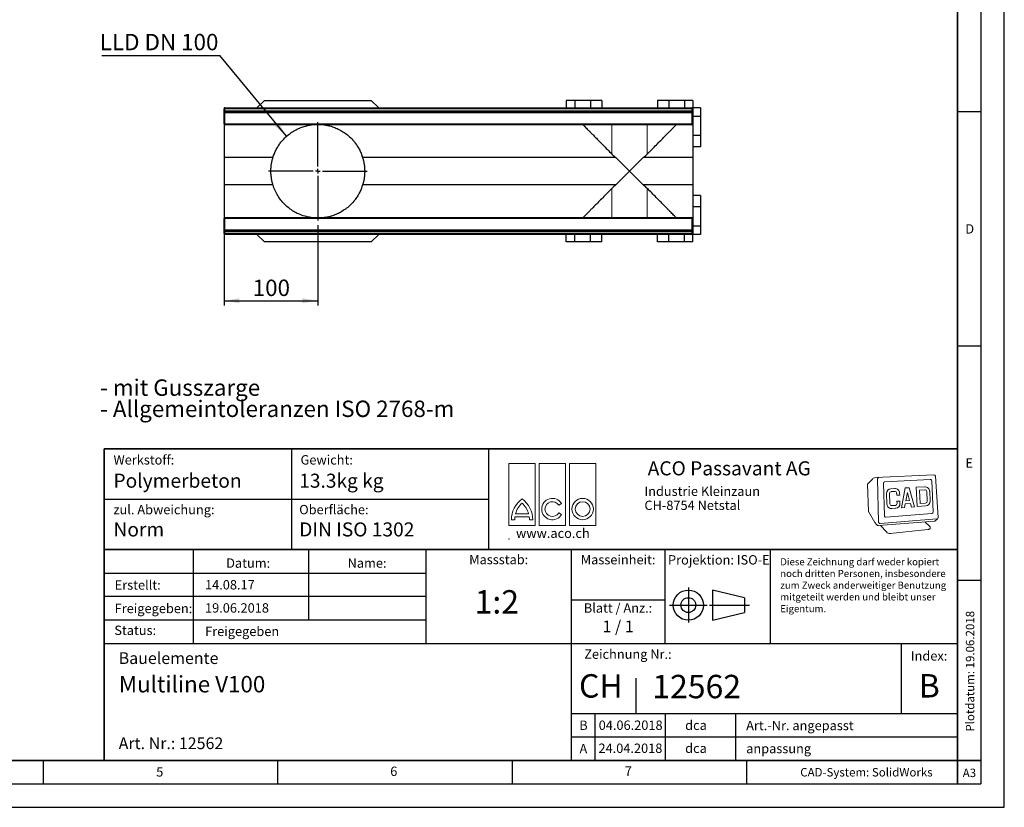
# Model space of a CAD drawing. Units: millimetres. Extents: x 0 to 420, y 0 to 297.
# Drawn here: x 210 to 420, y 0 to 168 of the extents above; entities that cross this region are included whole.
import ezdxf

# ---------------------------------------------------------------- set-up
doc = ezdxf.new("R2010")
doc.units = ezdxf.units.MM
doc.header["$PDSIZE"] = -1
doc.linetypes.add('CENTERX2', pattern=[20.32, 12.7, -2.54, 2.54, -2.54])
doc.layers.add('LINIEN-DICK', color=7, linetype='Continuous', lineweight=35)
doc.layers.add('LINIEN-NORMAL', color=7, linetype='Continuous', lineweight=25)
for name, color, linetype in [('LINIEN-DÜNN', 7, 'Continuous'), ('SLD-0', 179, 'Continuous'), ('TEXT', 7, 'Continuous'), ('TEXT-DEUTSCH', 7, 'Continuous'), ('VORLAGE_TEXT', 7, 'Continuous')]:
    doc.layers.add(name, color=color, linetype=linetype)
doc.styles.add('SLDTEXTSTYLE0', font='TXT', dxfattribs={"width": 0.605})
doc.styles.add('SLDTEXTSTYLE2', font='TXT', dxfattribs={"width": 0.75})
doc.styles.add('SLDTEXTSTYLE3', font='TXT', dxfattribs={"width": 0.563})
doc.styles.add('SLDTEXTSTYLE4', font='TXT', dxfattribs={"width": 0.7})
doc.dimstyles.new('SLDDIMSTYLE2', dxfattribs={"dimtxt": 3.5, "dimasz": 3.302, "dimexe": 0, "dimexo": 0.0625, "dimgap": 0.875, "dimtad": 1, "dimlfac": 5, "dimrnd": 1e-09, "dimzin": 12, "dimdsep": 46, "dimtxsty": 'SLDTEXTSTYLE2', "dimsah": 1, "dimcen": 0.09, "dimadec": 0, "dimazin": 3, "dimtfac": 1, "dimtofl": 0, "dimtmove": 0, "dimatfit": 3, "dimfxl": 0, "dimfrac": 2, "dimtolj": 1, "dimtzin": 12, "dimarcsym": 0})
doc.dimstyles.new('SLDDIMSTYLE3', dxfattribs={"dimtxt": 0.18, "dimasz": 3.302, "dimexe": 0, "dimexo": 0.0625, "dimgap": 0, "dimtad": 0, "dimtih": 1, "dimtoh": 1, "dimdec": 0, "dimrnd": 1e-09, "dimzin": 0, "dimdsep": 46, "dimtxsty": 'Standard', "dimsah": 1, "dimcen": 0.09, "dimadec": 0, "dimazin": 0, "dimtfac": 3.302, "dimtdec": 0, "dimtofl": 0, "dimtmove": 0, "dimatfit": 3, "dimfxl": 0, "dimfrac": 2, "dimtolj": 1, "dimtzin": 0, "dimarcsym": 0})

# ---------------------------------------------------------------- blocks, each defined once
blk = doc.blocks.new('SW_NOTE_0')
at = {"color": 0, "linetype": 'Continuous', "lineweight": 0, "char_height": 2, "attachment_point": 1, "style": 'SLDTEXTSTYLE0'}
for s, insert in [('Industrie Kleinzaun', (0, 2.58)), ('CH-8754 Netstal', (0, -0.42))]:
    blk.add_mtext(s, dxfattribs=dict(at, insert=insert))
blk = doc.blocks.new('ACO-Logo')
at = {"color": 179, "linetype": 'Continuous', "lineweight": 18}
for p, q in [((0, 16.17), (0, 2.94)), ((5.59, 16.17), (0, 16.17)), ((5.59, 2.94), (5.59, 16.17)), ((6.46, 16.17), (6.46, 2.94)), ((12.05, 16.17), (6.46, 16.17)), ((12.05, 2.94), (12.05, 16.17)), ((12.93, 2.94), (12.93, 16.17)), ((12.93, 16.17), (18.52, 16.17)), ((18.52, 16.17), (18.52, 2.94)), ((77.51, 12.77), (76.49, 11.76)), ((90.64, 13.74), (78.15, 13.15)), ((78.63, 12.88), (78.84, 3.65)), ((80.13, 12.24), (89.85, 12.76)), ((91.53, 4.63), (90.96, 13.46)), ((76.49, 11.76), (76.65, 5.87)), ((79.85, 11.93), (80.09, 4.98)), ((81.47, 10.76), (82.27, 10.81)), ((83.7, 6.67), (84.51, 10.93)), ((84.51, 10.93), (85.35, 10.97)), ((85.35, 10.97), (86.49, 6.88)), ((86.88, 11.07), (88.67, 11.16)), ((87.08, 6.93), (86.88, 11.07)), ((87.55, 10.46), (88.71, 10.53)), ((90.46, 5.79), (90.16, 12.47)), ((80.53, 9.73), (80.61, 7.48)), ((81.17, 9.75), (81.24, 7.5)), ((81.51, 10.13), (82.31, 10.17)), ((82.69, 9.82), (82.71, 9.37)), ((82.71, 9.35), (83.34, 9.39)), ((83.33, 9.84), (83.34, 9.39)), ((84.64, 8.19), (84.97, 9.97)), ((84.97, 9.97), (85.45, 8.24)), ((87.68, 7.61), (87.55, 10.46)), ((89.19, 8.08), (89.09, 10.18)), ((89.82, 8.11), (89.73, 10.21)), ((10.61, 7.22), (11.22, 7.57)), ((81.63, 7.15), (82.43, 7.21)), ((81.68, 6.51), (82.48, 6.58)), ((82.75, 8.08), (83.39, 8.12)), ((82.75, 8.08), (82.77, 7.58)), ((83.39, 8.12), (83.4, 7.61)), ((83.7, 6.67), (84.36, 6.72)), ((84.36, 6.72), (84.51, 7.54)), ((84.51, 7.54), (85.63, 7.61)), ((84.64, 8.19), (85.45, 8.24)), ((85.63, 7.61), (85.85, 6.83)), ((85.85, 6.83), (86.49, 6.88)), ((87.08, 6.93), (88.91, 7.07)), ((87.68, 7.61), (88.85, 7.7)), ((1.26, 4.73), (4.33, 4.73)), ((4.18, 5.43), (1.41, 5.43)), ((11.23, 5.26), (10.63, 5.62)), ((76.65, 5.87), (78.03, 3.52)), ((79.16, 3.36), (91.26, 4.31)), ((80.41, 4.7), (90.18, 5.48)), ((90.8, 3.85), (91.4, 4.35)), ((0, 2.94), (5.59, 2.94)), ((0.51, 4.09), (1.21, 4.09)), ((4.37, 4.09), (5.08, 4.09)), ((6.46, 2.94), (12.05, 2.94)), ((18.52, 2.94), (12.93, 2.94)), ((78.03, 3.52), (78.36, 3.14)), ((78.36, 3.14), (78.47, 3.02)), ((78.8, 2.89), (90.8, 3.85)), ((79.26, 2.93), (80.49, 1.53)), ((88.68, 3.68), (89.67, 2.79)), ((89.67, 2.79), (89.75, 2.72)), ((89.75, 2.72), (89.8, 2.67)), ((89.8, 2.67), (89.84, 2.6)), ((89.84, 2.6), (89.87, 2.52)), ((89.87, 2.52), (89.87, 2.31)), ((81.34, 1.2), (89.33, 2.05))]:
    blk.add_line(p, q, dxfattribs=at)
for radius in [2.28, 1.58]:
    blk.add_circle((15.72, 6.41), radius, dxfattribs=at)
for centre, radius, start, end in [((78.19, 12.35), 0.8, 92.6996, 148.2554), ((78.93, 12.89), 0.3, 92.6996, 181.273), ((89.86, 12.46), 0.3, 2.5148, 93.0418), ((90.66, 13.44), 0.3, 3.7249, 92.6996), ((80.15, 11.94), 0.3, 93.0418, 181.9349), ((81.53, 9.76), 1, 93.1134, 181.9415), ((82.33, 9.81), 1, 1.9415, 93.1134), ((88.73, 10.16), 1, 2.6542, 93.1134), ((88.73, 10.16), 0.363, 2.6542, 93.1134), ((6.13, 4.07), 5.62, 126.4236, 179.7474), ((-0.54, 4.07), 5.62, 0.2526, 53.5764), ((9.26, 6.41), 2.28, 30.7309, 330), ((81.53, 9.76), 0.363, 93.1134, 181.9415), ((82.33, 9.81), 0.363, 1.9415, 93.1134), ((6.13, 4.07), 4.91, 132.7321, 163.9341), ((-0.54, 4.07), 4.91, 16.0659, 47.2679), ((9.26, 6.41), 1.58, 31.0558, 330), ((81.61, 7.51), 1, 181.9415, 274.3987), ((81.61, 7.51), 0.363, 181.9415, 274.3987), ((82.4, 7.57), 0.363, 274.3987, 1.9415), ((82.4, 7.57), 1, 274.3987, 1.9415), ((88.83, 8.07), 0.363, 274.3987, 2.6542), ((88.83, 8.07), 1, 274.3987, 2.6542), ((6.13, 4.07), 4.91, 172.3058, 179.7113), ((-0.54, 4.07), 4.91, 0.2887, 7.6942), ((80.39, 4.99), 0.3, 181.9349, 274.6063), ((90.16, 5.78), 0.3, 274.6063, 2.5148), ((91.23, 4.61), 0.3, 274.4996, 3.7249), ((78.77, 3.29), 0.4, 221.0091, 274.5606), ((79.14, 3.65), 0.3, 181.273, 274.4996), ((88.05, 7.32), 5.43, 285.2551, 287.1087), ((89.48, 2.66), 0.555, 287.1087, 303.6901), ((89.69, 2.35), 0.188, 303.6901, 332.3803), ((89.77, 2.31), 0.0984, 332.3803, 4.9765), ((81.24, 2.19), 1, 221.4087, 276.0561), ((89.05, 4.1), 2.08, 277.7635, 279.1918), ((89.32, 2.43), 0.379, 279.1918, 281.4992), ((89.13, 3.35), 1.32, 281.4992, 285.2551)]:
    blk.add_arc(centre, radius, start, end, dxfattribs=at)
at = {"color": 7, "linetype": 'Continuous', "lineweight": 0}
blk.add_blockref('SW_NOTE_0', (28.89, 8.64), dxfattribs=at)
at = {"color": 7, "linetype": 'Continuous', "lineweight": 0, "attachment_point": 2, "style": 'SLDTEXTSTYLE0'}
for s, insert, char_height in [('ACO Passavant AG', (46.98, 16.61), 3), ('www.aco.ch', (9.37, 2.26), 2)]:
    blk.add_mtext(s, dxfattribs=dict(at, insert=insert, char_height=char_height))
blk = doc.blocks.new('SW_NOTE_1')
at = {"layer": 'SLD-0', "color": 0, "char_height": 3.5, "attachment_point": 1, "style": 'SLDTEXTSTYLE2'}
for s, insert in [('- mit Gusszarge', (0, 4.51)), ('- Allgemeintoleranzen ISO 2768-m', (0, -0.01))]:
    blk.add_mtext(s, dxfattribs=dict(at, insert=insert))
blk = doc.blocks.new('SW_NOTE_2')
at = {"color": 0, "linetype": 'Continuous', "lineweight": 0, "char_height": 1.5, "attachment_point": 1, "style": 'SLDTEXTSTYLE0'}
for s, insert in [('Diese Zeichnung darf weder kopiert', (0, 1.93)), ('noch dritten Personen, insbesondere', (0, -0.57)), ('zum Zweck anderweitiger Benutzung', (0, -3.07)), ('mitgeteilt werden und bleibt unser', (0, -5.57)), ('Eigentum.', (0, -8.07))]:
    blk.add_mtext(s, dxfattribs=dict(at, insert=insert))
blk = doc.blocks.new('_D_10')
at = {"layer": 'SLD-0'}
for p, q in [((253.58, 124.76), (253.58, 107.12)), ((273.58, 124.26), (273.58, 107.12)), ((253.58, 108.12), (273.58, 108.12))]:
    blk.add_line(p, q, dxfattribs=at)
for points in [[(253.58, 108.12), (256.88, 107.61), (256.88, 108.63)], [(273.58, 108.12), (270.28, 108.63), (270.28, 107.61)]]:
    blk.add_solid(points, dxfattribs=at)
at = {"layer": 'SLD-0', "insert": (259.7, 112.63), "char_height": 3.5, "attachment_point": 1, "style": 'SLDTEXTSTYLE2'}
blk.add_mtext('100', dxfattribs=at)
blk = doc.blocks.new('SW_NOTE_3')
at = {"layer": 'SLD-0', "color": 0}
blk.add_line((-25.16, 0), (0, 0), dxfattribs=at)
at = {"layer": 'SLD-0', "color": 0, "insert": (-25.62, 4.59), "char_height": 3.5, "attachment_point": 1, "style": 'SLDTEXTSTYLE4'}
blk.add_mtext('LLD DN 100', dxfattribs=at)
blk = doc.blocks.new('SW_CENTERMARKSYMBOL_0')
at = {"layer": 'SLD-0', "color": 0}
for p, q in [((0, 1), (0, 10.5)), ((-1, 0), (-10.5, 0)), ((0, 0), (-0.5, 0)), ((0, 0), (0, 0.5)), ((0, 0), (0, -0.5)), ((0, 0), (0.5, 0)), ((1, 0), (10.5, 0)), ((0, -1), (0, -10.5))]:
    blk.add_line(p, q, dxfattribs=at)

msp = doc.modelspace()

# ---------------------------------------------------------------- linework, layer by layer
at = {"color": 7, "linetype": 'Continuous', "lineweight": 25}
for p, q in [((253.7805, 149.2607), (253.5805, 149.2607)), ((253.5805, 149.2607), (253.5805, 149.0607)), ((253.7805, 149.2607), (353.3805, 149.2607)), ((262.1805, 150.8607), (260.5805, 149.2607)), ((262.1805, 150.8607), (284.9805, 150.8607)), ((284.9805, 150.8607), (286.5805, 149.2607)), ((328.3805, 150.8607), (326.5805, 150.8607)), ((326.5805, 150.8607), (326.5805, 149.2607)), ((328.3805, 150.8607), (328.3805, 149.2607)), ((331.7305, 150.8607), (328.3805, 150.8607)), ((331.7305, 150.8607), (331.7305, 149.2607)), ((334.1305, 150.8607), (331.7305, 150.8607)), ((334.1305, 150.8607), (334.1305, 149.2607)), ((346.0305, 150.8607), (346.0305, 149.2607)), ((348.4305, 150.8607), (346.0305, 150.8607)), ((348.4305, 150.8607), (348.4305, 149.2607)), ((351.7805, 150.8607), (348.4305, 150.8607)), ((351.7805, 150.8607), (351.7805, 149.2607)), ((353.5805, 150.8607), (351.7805, 150.8607)), ((353.5805, 149.2607), (353.3805, 149.2607)), ((353.5805, 150.8607), (353.5805, 149.2607)), ((353.5805, 149.2607), (353.5805, 149.0607)), ((355.1805, 149.2607), (353.5805, 149.2607)), ((355.1805, 149.2607), (355.1805, 147.4607)), ((253.5805, 148.6607), (253.5805, 149.0607)), ((253.5805, 148.2607), (253.5805, 148.6607)), ((253.5805, 145.8607), (253.5805, 148.2607)), ((353.3805, 148.4607), (253.7805, 148.4607)), ((353.5805, 149.0607), (353.5805, 148.6607)), ((353.5805, 148.6607), (353.5805, 148.2607)), ((353.5805, 148.2607), (353.5805, 145.8607)), ((355.1805, 147.4607), (353.5805, 147.4607)), ((355.1805, 147.4607), (355.1805, 143.3607)), ((253.5805, 145.8607), (253.5805, 145.7607)), ((253.6073, 145.7607), (253.5805, 145.7607)), ((253.5805, 145.7607), (253.5805, 138.6649)), ((353.3805, 145.6607), (253.7805, 145.6607)), ((353.5805, 145.7607), (353.5537, 145.7607)), ((353.5805, 145.8607), (353.5805, 145.7607)), ((353.5805, 145.7607), (353.5805, 138.6649)), ((355.1805, 143.3607), (353.5805, 143.3607)), ((355.1805, 143.3607), (355.1805, 140.9607)), ((355.1805, 140.9607), (353.5805, 140.9607)), ((264.0114, 138.6649), (253.5805, 138.6649)), ((253.5805, 138.6649), (253.5805, 132.8566)), ((337.1763, 138.6649), (283.1495, 138.6649)), ((337.1763, 138.6649), (340.0805, 135.7607)), ((340.0805, 135.7607), (342.9846, 138.6649)), ((353.5805, 138.6649), (342.9846, 138.6649)), ((353.5805, 138.6649), (353.5805, 132.8566)), ((340.0805, 135.7607), (337.1763, 132.8566)), ((342.9846, 132.8566), (340.0805, 135.7607)), ((264.0114, 132.8566), (253.5805, 132.8566)), ((253.5805, 132.8566), (253.5805, 125.7607)), ((337.1763, 132.8566), (283.1495, 132.8566)), ((353.5805, 132.8566), (342.9846, 132.8566)), ((353.5805, 132.8566), (353.5805, 125.7607)), ((355.1805, 130.5607), (353.5805, 130.5607)), ((355.1805, 130.5607), (355.1805, 128.1607)), ((355.1805, 128.1607), (353.5805, 128.1607)), ((355.1805, 128.1607), (355.1805, 124.0607)), ((253.6073, 125.7607), (253.5805, 125.7607)), ((253.5805, 125.7607), (253.5805, 125.6607)), ((253.5805, 123.2607), (253.5805, 125.6607)), ((253.7805, 125.8607), (353.3805, 125.8607)), ((353.5805, 125.7607), (353.5537, 125.7607)), ((353.5805, 125.7607), (353.5805, 125.6607)), ((353.5805, 125.6607), (353.5805, 123.2607)), ((355.1805, 124.0607), (353.5805, 124.0607)), ((355.1805, 124.0607), (355.1805, 122.2607)), ((253.5805, 122.8607), (253.5805, 123.2607)), ((253.5805, 122.4607), (253.5805, 122.8607)), ((253.5805, 122.4607), (253.5805, 122.2607)), ((253.7805, 122.2607), (253.5805, 122.2607)), ((253.7805, 123.0607), (353.3805, 123.0607)), ((353.3805, 122.2607), (253.7805, 122.2607)), ((260.5805, 122.2607), (262.1805, 120.6607)), ((286.5805, 122.2607), (284.9805, 120.6607)), ((326.5805, 120.6607), (326.5805, 122.2607)), ((328.3805, 120.6607), (328.3805, 122.2607)), ((331.7305, 120.6607), (331.7305, 122.2607)), ((334.1305, 120.6607), (334.1305, 122.2607)), ((346.0305, 120.6607), (346.0305, 122.2607)), ((348.4305, 120.6607), (348.4305, 122.2607)), ((351.7805, 120.6607), (351.7805, 122.2607)), ((353.5805, 122.2607), (353.3805, 122.2607)), ((353.5805, 123.2607), (353.5805, 122.8607)), ((353.5805, 122.8607), (353.5805, 122.4607)), ((353.5805, 122.4607), (353.5805, 122.2607)), ((355.1805, 122.2607), (353.5805, 122.2607)), ((353.5805, 120.6607), (353.5805, 122.2607)), ((284.9805, 120.6607), (262.1805, 120.6607)), ((328.3805, 120.6607), (326.5805, 120.6607)), ((331.7305, 120.6607), (328.3805, 120.6607)), ((334.1305, 120.6607), (331.7305, 120.6607)), ((348.4305, 120.6607), (346.0305, 120.6607)), ((351.7805, 120.6607), (348.4305, 120.6607)), ((353.5805, 120.6607), (351.7805, 120.6607))]:
    msp.add_line(p, q, dxfattribs=at)
at = {"color": 8, "linetype": 'Continuous', "lineweight": 18}
for p, q in [((253.7805, 149.2607), (253.7805, 149.0607)), ((353.3805, 149.0607), (353.3805, 149.2607)), ((253.5805, 149.0607), (253.7805, 149.0607)), ((253.5805, 148.6607), (253.7805, 148.6607)), ((253.5805, 148.2607), (253.7805, 148.2607)), ((253.7805, 149.0607), (253.7805, 148.6607)), ((353.3805, 149.0607), (253.7805, 149.0607)), ((253.7805, 148.6607), (353.3805, 148.6607)), ((253.7805, 148.6607), (253.7805, 148.4607)), ((253.7805, 148.4607), (253.7805, 148.2607)), ((353.3805, 148.2607), (253.7805, 148.2607)), ((253.7805, 148.2607), (253.7805, 145.8607)), ((353.3805, 149.0607), (353.5805, 149.0607)), ((353.3805, 148.6607), (353.3805, 149.0607)), ((353.3805, 148.6607), (353.5805, 148.6607)), ((353.3805, 148.4607), (353.3805, 148.6607)), ((353.3805, 148.2607), (353.3805, 148.4607)), ((353.3805, 148.2607), (353.5805, 148.2607)), ((353.3805, 145.8607), (353.3805, 148.2607)), ((253.5805, 145.8607), (253.7805, 145.8607)), ((253.7805, 145.8607), (353.3805, 145.8607)), ((253.7805, 145.8607), (253.7805, 145.6607)), ((336.3128, 145.6607), (336.3128, 139.42)), ((343.8481, 145.6607), (343.8481, 139.42)), ((353.3805, 145.8607), (353.5805, 145.8607)), ((353.3805, 145.6607), (353.3805, 145.8607)), ((336.3128, 132.1014), (336.3128, 125.8607)), ((343.8481, 132.1014), (343.8481, 125.8607)), ((253.7805, 125.6607), (253.5805, 125.6607)), ((253.7805, 125.8607), (253.7805, 125.6607)), ((253.7805, 125.6607), (253.7805, 123.2607)), ((353.3805, 125.6607), (253.7805, 125.6607)), ((353.3805, 125.6607), (353.3805, 125.8607)), ((353.3805, 123.2607), (353.3805, 125.6607)), ((353.5805, 125.6607), (353.3805, 125.6607)), ((253.7805, 123.2607), (253.5805, 123.2607)), ((253.7805, 122.8607), (253.5805, 122.8607)), ((253.7805, 122.4607), (253.5805, 122.4607)), ((253.7805, 123.2607), (253.7805, 123.0607)), ((253.7805, 123.2607), (353.3805, 123.2607)), ((253.7805, 123.0607), (253.7805, 122.8607)), ((253.7805, 122.8607), (253.7805, 122.4607)), ((353.3805, 122.8607), (253.7805, 122.8607)), ((253.7805, 122.4607), (253.7805, 122.2607)), ((253.7805, 122.4607), (353.3805, 122.4607)), ((353.3805, 123.0607), (353.3805, 123.2607)), ((353.5805, 123.2607), (353.3805, 123.2607)), ((353.3805, 122.8607), (353.3805, 123.0607)), ((353.5805, 122.8607), (353.3805, 122.8607)), ((353.3805, 122.4607), (353.3805, 122.8607)), ((353.3805, 122.2607), (353.3805, 122.4607)), ((353.5805, 122.4607), (353.3805, 122.4607))]:
    msp.add_line(p, q, dxfattribs=at)
at = {"color": 7, "linetype": 'Continuous', "lineweight": 25}
for centre, start, end in [((253.7805, 149.0607), 90, 180), ((353.3805, 149.0607), 0, 90), ((253.7805, 148.6607), 180, 270), ((353.3805, 148.6607), 270, 0), ((253.7805, 145.8607), 180, 270), ((353.3805, 145.8607), 270, 0), ((253.7805, 125.6607), 90, 180), ((353.3805, 125.6607), 0, 90), ((253.7805, 122.8607), 90, 180), ((253.7805, 122.4607), 180, 270), ((353.3805, 122.8607), 0, 90), ((353.3805, 122.4607), 270, 0)]:
    msp.add_arc(centre, 0.2, start, end, dxfattribs=at)
for points, knots in [([(264.0114, 138.6649), (264.1139, 138.9707), (264.3201, 139.5864), (264.7231, 140.4306), (265.1853, 141.2197), (265.7806, 142.0496), (266.5264, 142.8839), (267.4379, 143.6821), (268.4183, 144.3522), (269.4289, 144.8817), (270.4503, 145.2756), (271.384, 145.5389), (271.9885, 145.6242), (272.2479, 145.6607)], [0, 0, 0, 0, 0.07118106, 0.14331774, 0.21589024, 0.28930196, 0.39492031, 0.50135681, 0.61001377, 0.71930712, 0.82104656, 0.92320547, 1, 1, 1, 1]), ([(274.911, 145.6607), (275.1602, 145.6261), (275.7586, 145.543), (276.6933, 145.2817), (277.7144, 144.8894), (278.7141, 144.3678), (279.6856, 143.7108), (280.6097, 142.9101), (281.3672, 142.0665), (281.9657, 141.234), (282.4248, 140.4548), (282.8332, 139.6064), (283.0436, 138.98), (283.1495, 138.6649)], [0, 0, 0, 0, 0.07374836, 0.1770779, 0.28083591, 0.38669076, 0.49310609, 0.60151773, 0.71075548, 0.78245709, 0.85414956, 0.92662335, 1, 1, 1, 1]), ([(330.1689, 145.6607), (330.2058, 145.6219), (330.2885, 145.5352), (330.5218, 145.2955), (330.8411, 144.9694), (331.2351, 144.5683), (331.6912, 144.105), (332.213, 143.5758), (332.8357, 142.9445), (333.5692, 142.2014), (334.421, 141.3384), (335.334, 140.4131), (335.986, 139.7516), (336.3128, 139.42)], [0, 0, 0, 0, 0.06934224, 0.15500383, 0.24138507, 0.32409661, 0.40809882, 0.49211057, 0.57733435, 0.68150645, 0.78632314, 0.89290673, 1, 1, 1, 1]), ([(343.8481, 139.42), (344.1854, 139.7622), (344.8615, 140.4482), (345.818, 141.4175), (346.7233, 142.3347), (347.4915, 143.113), (348.1283, 143.7587), (348.6492, 144.2873), (349.1058, 144.7513), (349.4639, 145.1163), (349.7285, 145.3872), (349.9034, 145.5674), (349.966, 145.6333), (349.992, 145.6607)], [0, 0, 0, 0, 0.11049643, 0.22153727, 0.33452581, 0.44831581, 0.53505059, 0.62227452, 0.71120569, 0.8008107, 0.87348, 0.94731211, 1, 1, 1, 1]), ([(263.5805, 135.7607), (263.5805, 136.0212), (263.5906, 136.2779), (263.6297, 136.7842), (263.6587, 137.0338), (263.7154, 137.403), (263.7366, 137.5254), (263.7826, 137.765), (263.8074, 137.8825), (263.8869, 138.2287), (263.9465, 138.4509), (264.0114, 138.6649)], [0, 0, 0, 0, 0.25, 0.25, 0.5, 0.5, 0.625, 0.625, 0.75, 0.75, 1, 1, 1, 1]), ([(283.1495, 138.6649), (283.2145, 138.4505), (283.2741, 138.2284), (283.3797, 137.7682), (283.4258, 137.5302), (283.4828, 137.1602), (283.4998, 137.0343), (283.5289, 136.7824), (283.5411, 136.6559), (283.5705, 136.2749), (283.5805, 136.0189), (283.5805, 135.7607)], [0, 0, 0, 0, 0.25, 0.25, 0.5, 0.5, 0.625, 0.625, 0.75, 0.75, 1, 1, 1, 1]), ([(264.0114, 132.8566), (263.9466, 133.0704), (263.8871, 133.292), (263.7817, 133.751), (263.7356, 133.9885), (263.6786, 134.3575), (263.6616, 134.483), (263.6324, 134.7347), (263.6202, 134.8612), (263.5906, 135.243), (263.5805, 135.5004), (263.5805, 135.7607)], [0, 0, 0, 0, 0.25, 0.25, 0.5, 0.5, 0.625, 0.625, 0.75, 0.75, 1, 1, 1, 1]), ([(283.5805, 135.7607), (283.5805, 135.6321), (283.578, 135.5029), (283.5679, 135.2438), (283.5604, 135.1155), (283.5309, 134.7344), (283.5019, 134.4853), (283.4455, 134.1187), (283.4246, 133.9976), (283.3786, 133.758), (283.3536, 133.6396), (283.274, 133.2925), (283.2143, 133.0702), (283.1495, 132.8566)], [0, 0, 0, 0, 0.125, 0.125, 0.25, 0.25, 0.5, 0.5, 0.625, 0.625, 0.75, 0.75, 1, 1, 1, 1]), ([(272.1733, 125.8607), (271.7138, 125.9447), (270.7934, 126.113), (269.5466, 126.5817), (268.4328, 127.1607), (267.4558, 127.8252), (266.538, 128.6251), (265.7239, 129.5329), (265.0255, 130.5408), (264.4386, 131.6233), (264.1537, 132.446), (264.0114, 132.8566)], [0, 0, 0, 0, 0.13749632, 0.27541932, 0.38360928, 0.49213993, 0.60056617, 0.70861328, 0.80572179, 0.90302371, 1, 1, 1, 1]), ([(283.1495, 132.8566), (283.047, 132.5508), (282.8405, 131.9341), (282.4374, 131.0902), (281.9751, 130.301), (281.3803, 129.4719), (280.6345, 128.6376), (279.723, 127.8394), (278.7426, 127.1693), (277.732, 126.6397), (276.7106, 126.2459), (275.7769, 125.9825), (275.1724, 125.8973), (274.913, 125.8607)], [0, 0, 0, 0, 0.07118107, 0.14352963, 0.21589013, 0.28930185, 0.39492022, 0.50135674, 0.61001371, 0.71930708, 0.82104653, 0.92320545, 1, 1, 1, 1]), ([(336.3128, 132.1014), (335.9747, 131.7584), (335.2986, 131.0725), (334.341, 130.1019), (333.4367, 129.1858), (332.6679, 128.4069), (332.0322, 127.7624), (331.5105, 127.233), (331.0548, 126.7698), (330.6963, 126.4044), (330.4332, 126.135), (330.2577, 125.9542), (330.1953, 125.8885), (330.1689, 125.8607)], [0, 0, 0, 0, 0.11076141, 0.22150891, 0.33489496, 0.44825811, 0.53523144, 0.62219431, 0.71145694, 0.80070696, 0.87358876, 0.94646595, 1, 1, 1, 1]), ([(349.9921, 125.8607), (349.9551, 125.8995), (349.8723, 125.9864), (349.6385, 126.2265), (349.3191, 126.5529), (348.9265, 126.9525), (348.4703, 127.4158), (347.9491, 127.9445), (347.324, 128.5782), (346.5909, 129.3209), (345.7383, 130.1847), (344.8262, 131.1091), (344.1741, 131.7707), (343.8481, 132.1014)], [0, 0, 0, 0, 0.06932242, 0.15534058, 0.24136825, 0.32434451, 0.40733018, 0.49232295, 0.57732495, 0.6818136, 0.78631829, 0.89315318, 1, 1, 1, 1])]:
    msp.add_open_spline(points, degree=3, knots=knots, dxfattribs=at)
for points in [[(336.3128, 139.42), (336.5725, 139.1562), (336.8578, 138.902), (337.1763, 138.6649)], [(342.9846, 138.6649), (343.3031, 138.902), (343.5885, 139.1562), (343.8481, 139.42)], [(337.1763, 132.8566), (336.8578, 132.6195), (336.5725, 132.3653), (336.3128, 132.1014)], [(343.8481, 132.1014), (343.5885, 132.3653), (343.3031, 132.6195), (342.9846, 132.8566)]]:
    msp.add_open_spline(points, degree=3, dxfattribs=at)
at = {"color": 7, "linetype": 'Continuous', "lineweight": 0}
msp.add_point((314.3511, 57.2427), dxfattribs=at)
at = {"layer": 'LINIEN-DICK'}
for p, q in [((410, 5), (410, 287)), ((228, 76.5), (228, 10)), ((228, 76.5), (410, 76.5)), ((20, 10), (415, 10))]:
    msp.add_line(p, q, dxfattribs=at)
at = {"layer": 'LINIEN-DÜNN'}
for p, q in [((420, 0), (420, 297)), ((415, 292), (415, 5)), ((410, 148.5), (415, 148.5)), ((410, 98.5), (415, 98.5)), ((268, 76.5), (268, 55)), ((228, 65.75), (310, 65.75)), ((228, 55), (410, 55)), ((410, 55), (228, 55)), ((247, 55), (247, 35)), ((271.6, 55), (271.6, 40)), ((347.6611, 35), (347.6611, 55)), ((370.0572, 55.012), (370.0572, 35)), ((228, 50), (296.6, 50)), ((410, 48.5), (415, 48.5)), ((357.7662, 46.372), (357.7662, 39.9353)), ((364.6059, 44.7376), (357.7662, 46.372)), ((296.6, 45), (228, 45)), ((347.6611, 44.2134), (327.6611, 44.2134)), ((364.6059, 44.7376), (364.6059, 41.5697)), ((228, 40), (296.6, 40)), ((357.7662, 39.9353), (364.6059, 41.5697)), ((398, 35), (398, 20)), ((341.4855, 20), (341.4855, 27.5647)), ((327.6611, 20), (410, 20)), ((332.6611, 20), (332.6611, 10)), ((347.6611, 20), (347.6611, 10)), ((362.6611, 20), (362.6611, 10)), ((410, 15), (327.6611, 15)), ((215, 10), (215, 5)), ((265, 10), (265, 5)), ((315, 10), (315, 5)), ((365, 10), (365, 5)), ((15, 5), (415, 5)), ((0, 0), (420, 0))]:
    msp.add_line(p, q, dxfattribs=at)
at = {"layer": 'LINIEN-DÜNN', "linetype": 'CENTERX2'}
for p, q in [((352.6175, 46.908), (352.6175, 39.4622)), ((348.624, 43.1537), (356.6109, 43.1537)), ((357.1289, 43.1537), (365.6255, 43.1537))]:
    msp.add_line(p, q, dxfattribs=at)
at = {"layer": 'LINIEN-DÜNN'}
for radius in [3.2183, 1.584]:
    msp.add_circle((352.6175, 43.1537), radius, dxfattribs=at)
at = {"layer": 'LINIEN-NORMAL'}
for p, q in [((310, 76.5), (310, 55)), ((410, 55), (228, 55)), ((296.6, 55), (296.6, 35)), ((327.6611, 10), (327.6611, 55)), ((228, 35), (410, 35))]:
    msp.add_line(p, q, dxfattribs=at)

# ---------------------------------------------------------------- block references
at = {"color": 7, "linetype": 'Continuous'}
msp.add_blockref('ACO-Logo', (314.3511, 57.2427), dxfattribs=at)
at = {"color": 7, "linetype": 'Continuous', "lineweight": 0}
msp.add_blockref('SW_NOTE_2', (372.2204, 51.2203), dxfattribs=at)
at = {"layer": 'SLD-0'}
for name, p in [('SW_NOTE_3', (252.7098, 160.4912)), ('SW_CENTERMARKSYMBOL_0', (273.5805, 135.7607)), ('SW_NOTE_1', (227.1527, 86.8182))]:
    msp.add_blockref(name, p, dxfattribs=at)

# ---------------------------------------------------------------- texts
at = {"layer": 'TEXT', "style": 'SLDTEXTSTYLE0'}
for s, insert, char_height, attachment_point in [('Polymerbeton', (230, 71.2122), 3, 1), ('13.3kg kg', (269.6126, 71.2122), 3, 1), ('Norm', (230, 60.8119), 3, 1), ('DIN ISO 1302', (269.6126, 60.8119), 3, 1), ('14.08.17', (249.5285, 48.4989), 2, 1), ('19.06.2018', (249.5285, 43.5603), 2, 1), ('Freigegeben', (249.5568, 38.5582), 2, 1), ('Bauelemente', (231.116, 33.0905), 2.5, 1), ('Multiline V100', (231.1476, 28.0308), 3.5, 1), ('12562', (344.9268, 28.2773), 5, 1), ('B', (403.9986, 28.4395), 5, 2), ('B', (330.2495, 18.5245), 2, 2), ('04.06.2018', (340.3044, 18.5246), 2, 2), ('dca', (354.2454, 18.5246), 2, 2), ('Art.-Nr. angepasst', (364.9469, 18.4594), 2, 1), ('Art. Nr.: 12562', (231.1132, 14.9211), 2.5, 1), ('A', (330.2274, 13.5245), 2, 2), ('24.04.2018', (340.2557, 13.6069), 2, 2), ('dca', (354.2454, 13.6069), 2, 2), ('anpassung', (364.9469, 13.5417), 2, 1)]:
    msp.add_mtext(s, dxfattribs=dict(at, insert=insert, char_height=char_height, attachment_point=attachment_point))
at = {"layer": 'TEXT-DEUTSCH', "insert": (411.7953, 41.9186), "char_height": 1.8, "attachment_point": 3, "rotation": 90, "style": 'SLDTEXTSTYLE0'}
msp.add_mtext('Plotdatum: 19.06.2018', dxfattribs=at)
at = {"layer": 'VORLAGE_TEXT'}
for s, insert, char_height, attachment_point, style in [('D', (412.6234, 124.4518), 2, 2, 'SLDTEXTSTYLE0'), ('Werkstoff:', (230, 75.1611), 2, 1, 'SLDTEXTSTYLE0'), ('Gewicht:', (269.898, 75.1611), 2, 1, 'SLDTEXTSTYLE0'), ('E', (412.5161, 74.5096), 2, 2, 'SLDTEXTSTYLE0'), ('zul. Abweichung:', (230, 64.5423), 2, 1, 'SLDTEXTSTYLE0'), ('Oberfläche:', (269.6126, 64.5423), 2, 1, 'SLDTEXTSTYLE0'), ('Datum:', (254.0355, 53.1295), 2, 1, 'SLDTEXTSTYLE0'), ('Name:', (279.9349, 53.1361), 2, 1, 'SLDTEXTSTYLE0'), ('Massstab:', (312.1625, 53.8816), 2, 2, 'SLDTEXTSTYLE0'), ('Masseinheit:', (337.6324, 53.8554), 2, 2, 'SLDTEXTSTYLE0'), ('Projektion: ISO-E', (348.2746, 53.8191), 2, 1, 'SLDTEXTSTYLE0'), ('Erstellt:', (230.2614, 48.4499), 2, 1, 'SLDTEXTSTYLE0'), ('1:2', (311.7649, 46.349), 5, 2, 'SLDTEXTSTYLE0'), ('Freigegeben:', (230.2614, 43.4434), 2, 1, 'SLDTEXTSTYLE0'), ('Blatt / Anz.:', (337.6114, 43.5452), 2, 2, 'SLDTEXTSTYLE0'), ('1 / 1', (337.6348, 39.8697), 2.5, 2, 'SLDTEXTSTYLE3'), ('Status:', (230.1851, 38.7794), 2, 1, 'SLDTEXTSTYLE0'), ('Zeichnung Nr.:', (330.407, 33.6926), 2, 1, 'SLDTEXTSTYLE0'), ('Index:', (403.9553, 33.3249), 2, 2, 'SLDTEXTSTYLE0'), ('CH', (329.2896, 28.4139), 5, 1, 'SLDTEXTSTYLE0'), ('5', (239.875, 8.5638), 2, 2, 'SLDTEXTSTYLE0'), ('6', (289.7886, 8.6885), 2, 2, 'SLDTEXTSTYLE0'), ('7', (339.8003, 8.7205), 2, 2, 'SLDTEXTSTYLE0'), ('CAD-System: SolidWorks', (390.5946, 8.3847), 1.8, 2, 'SLDTEXTSTYLE0'), ('A3', (412.5579, 8.255), 1.8, 2, 'SLDTEXTSTYLE0')]:
    msp.add_mtext(s, dxfattribs=dict(at, insert=insert, char_height=char_height, attachment_point=attachment_point, style=style))

# ---------------------------------------------------------------- dimensions: what is measured, and where the dimension line sits
at = {"layer": 'SLD-0'}
dim = msp.add_linear_dim(base=(273.5805, 108.1214), p1=(253.5805, 125.7607), p2=(273.5805, 125.2607), dimstyle='SLDDIMSTYLE2', dxfattribs=at)
dim.commit()
dim.dimension.update_dxf_attribs({"geometry": '_D_10', "text_midpoint": (263.5805, 108.1214), "dimtype": 160})

# ---------------------------------------------------------------- leaders
msp.add_leader([(266.8935, 143.2199), (252.7098, 160.4912)], dimstyle='SLDDIMSTYLE3', dxfattribs=at)

doc.saveas('drawing.dxf')
